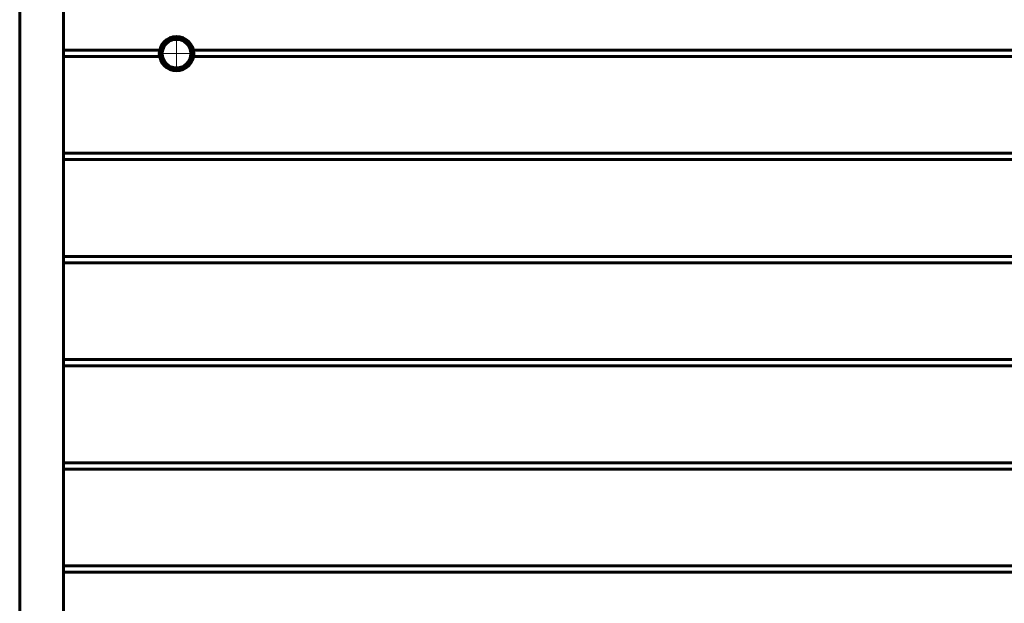
# Model space of a CAD drawing. Units: millimetres. Extents: x -702 to 10041, y -2182 to 2958.
# Drawn here: x 2368 to 3580, y 653 to 1372 of the extents above; entities that cross this region are included whole.
import ezdxf

# ---------------------------------------------------------------- set-up
doc = ezdxf.new("R2010")
doc.units = ezdxf.units.MM
for name, pattern in [('K5LT_AXLED', [22.252655, 17.752655, -1.5, 1.5, -1.5]), ('K5LT_BASIC', [0]), ('K5LT_THIN', [0])]:
    doc.linetypes.add(name, pattern=pattern)

# ---------------------------------------------------------------- blocks, each defined once
blk = doc.blocks.new('U17')
at = {"color": 30, "linetype": 'K5LT_AXLED', "lineweight": 18, "true_color": 0xff8000}
for q in [(2561, 1349.6), (2541.4, 1330), (2580.6, 1330), (2561, 1310.4)]:
    blk.add_line((2561, 1330), q, dxfattribs=at)

msp = doc.modelspace()

# ---------------------------------------------------------------- linework, layer by layer
at = {"color": 5, "linetype": 'K5LT_BASIC', "lineweight": 60, "true_color": 0x0000ff}
for p, q in [((2368, 1793.749), (2368, 31)), ((2422, 1738.417), (2422, 31)), ((2422, 1334.446), (2540.323, 1334.446)), ((2581.677, 1334.446), (4747, 1334.446)), ((2422, 1326.663), (2540.115, 1326.663)), ((2581.885, 1326.663), (4747, 1326.663)), ((2422, 1207.446), (4747, 1207.446)), ((2422, 1199.663), (4747, 1199.663)), ((2422, 1080.446), (4747, 1080.446)), ((2422, 1072.663), (4747, 1072.663)), ((2422, 953.446), (4747, 953.446)), ((2422, 945.663), (4747, 945.663)), ((2422, 826.446), (4747, 826.446)), ((2422, 818.663), (4747, 818.663)), ((2422, 699.446), (4747, 699.446)), ((2422, 691.663), (4747, 691.663))]:
    msp.add_line(p, q, dxfattribs=at)
for radius in [21.15, 17.95, 17.6]:
    msp.add_circle((2561, 1330), radius, dxfattribs=at)
at = {"color": 7, "linetype": 'K5LT_THIN', "lineweight": 18}
msp.add_arc((2561, 1330), 19.65, 70, 340, dxfattribs=at)

# ---------------------------------------------------------------- block references
msp.add_blockref('U17', (0, 0))

doc.saveas('drawing.dxf')
